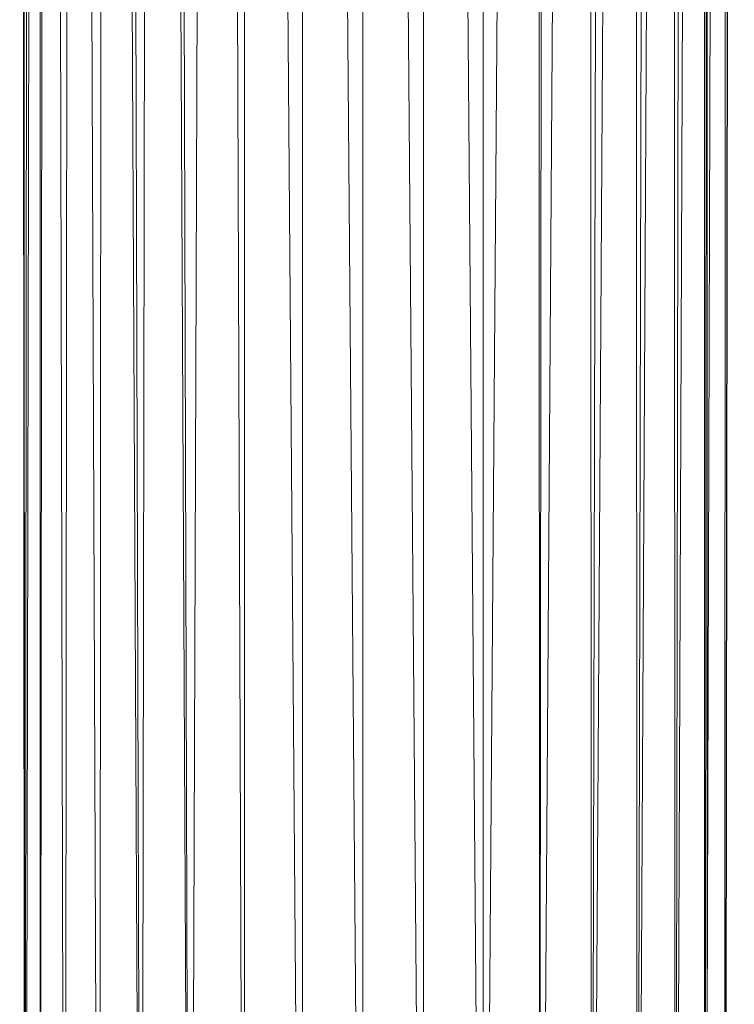
# Model space of a CAD drawing. Units: millimetres. Extents: x -1729 to 4991, y -2021 to 2731.
# Drawn here: x 1562 to 1638, y 197 to 302 of the extents above; entities that cross this region are included whole.
import ezdxf

# ---------------------------------------------------------------- set-up
doc = ezdxf.new("R2010")
doc.units = ezdxf.units.MM
doc.layers.add('A-GENM', color=13, linetype='Continuous', lineweight=9)
doc.layers.add('G-IMPT', color=8, linetype='Continuous', lineweight=9)

# ---------------------------------------------------------------- blocks, each defined once
blk = doc.blocks.new('35 - 35_DWG-454327-East')
at = {"layer": 'G-IMPT'}
for p, q in [((-469.75, 14.36), (-466.82, 802.69)), ((-466.82, 802.69), (-463.99, 14.36)), ((-457.83, 14.36), (-463.99, 802.69)), ((-463.99, 802.69), (-463.99, 14.36)), ((-451.43, 14.36), (-457.83, 802.69)), ((-457.83, 802.69), (-457.83, 14.36)), ((-451.43, 14.36), (-451.43, 802.69)), ((-451.43, 802.69), (-445, 14.36)), ((-438.69, 14.36), (-445, 802.69)), ((-445, 14.36), (-445, 802.69)), ((-432.82, 802.69), (-438.69, 14.36)), ((-438.69, 14.36), (-438.69, 802.69)), ((-432.71, 14.36), (-432.82, 802.69)), ((-432.71, 14.36), (-432.04, 801.91)), ((-469.75, 14.36), (-472.26, 797.24)), ((-432.71, 14.36), (-427.32, 797.18)), ((-427.23, 14.36), (-427.32, 797.18)), ((-474.93, 14.36), (-473.55, 795.96)), ((-469.75, 14.36), (-473.55, 795.96)), ((-425.49, 795.35), (-427.23, 14.36)), ((-474.93, 14.36), (-477.1, 792.41)), ((-427.23, 14.36), (-422.5, 792.36)), ((-422.5, 792.36), (-422.39, 14.36)), ((-479.39, 14.36), (-478.65, 790.85)), ((-478.65, 790.85), (-474.93, 14.36)), ((-422.39, 14.36), (-420.54, 790.41)), ((-418.48, 788.34), (-422.39, 14.36)), ((-418.34, 14.36), (-418.48, 788.34)), ((-482.34, 787.16), (-483, 14.36)), ((-479.39, 14.36), (-482.34, 787.16)), ((-418.34, 14.36), (-416.99, 786.85)), ((-418.34, 14.36), (-415.29, 785.16)), ((-415.29, 785.16), (-415.19, 14.36)), ((-487.28, 14.36), (-485.57, 783.94)), ((-484.9, 784.61), (-485.65, 14.36)), ((-485.57, 783.94), (-485.65, 14.36)), ((-483, 14.36), (-484.9, 784.61)), ((-414.54, 784.4), (-415.19, 14.36)), ((-487.28, 14.36), (-486.56, 782.95)), ((-412.96, 782.82), (-415.19, 14.36)), ((-412.96, 782.82), (-413.05, 14.36)), ((-487.28, 14.36), (-487.5, 782.01)), ((-412.08, 781.95), (-413.05, 14.36)), ((-413.05, 14.36), (-412.02, 781.88)), ((-487.28, 14.36), (-487.82, 781.69)), ((-414.95, 14.36), (-414.83, 781.7))]:
    blk.add_line(p, q, dxfattribs=at)
blk = doc.blocks.new('35 - 35-454339-East')
blk.add_blockref('35 - 35_DWG-454327-East', (0, 0))

msp = doc.modelspace()

# ---------------------------------------------------------------- block references
at = {"layer": 'A-GENM'}
msp.add_blockref('35 - 35-454339-East', (2049.64, 88), dxfattribs=at)

doc.saveas('drawing.dxf')
